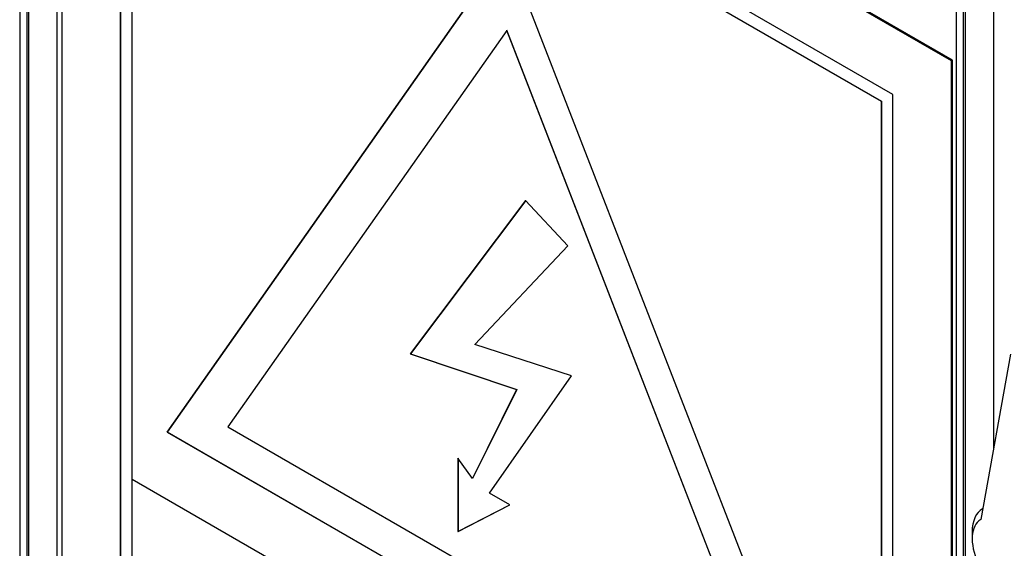
# Model space of a CAD drawing. Units: millimetres. Extents: x 0 to 7327, y 0 to 5113.
# Drawn here: x 4989 to 5049, y 4296 to 4328 of the extents above; entities that cross this region are included whole.
import ezdxf

# ---------------------------------------------------------------- set-up
doc = ezdxf.new("R2010")
doc.units = ezdxf.units.MM
doc.header["$LTSCALE"] = 25
for name, color, linetype in [('Default', 7, 'Continuous'), ('DRZWI_PRAWE_260X', 7, 'Continuous'), ('ETYKIETA_OSTRZEG', 7, 'Continuous'), ('KLAMKA_(KOMPLETN', 7, 'Continuous')]:
    doc.layers.add(name, color=color, linetype=linetype)

# ---------------------------------------------------------------- blocks, each defined once
blk = doc.blocks.new('SE5')
at = {"layer": 'DRZWI_PRAWE_260X', "color": 7, "linetype": 'Continuous', "lineweight": 25}
for p, q in [((4989.113, 4363.826), (4989.113, 4272.139)), ((4989.553, 4362.348), (4989.553, 4272.393)), ((4989.674, 4272.463), (4989.674, 4362.137)), ((4991.381, 4273.449), (4991.381, 4360.645)), ((5047.95, 4330.603), (5047.95, 4301.659)), ((5045.682, 4329.294), (5045.682, 4241.351)), ((5046.121, 4329.548), (5046.121, 4239.873)), ((5046.243, 4239.663), (5046.243, 4329.618))]:
    blk.add_line(p, q, dxfattribs=at)
at = {"layer": 'ETYKIETA_OSTRZEG', "color": 7, "linetype": 'Continuous', "lineweight": 25}
for p, q in [((4991.664, 4356.078), (4991.664, 4277.694)), ((5045.404, 4325.051), (4991.664, 4356.078)), ((5045.475, 4325.092), (4991.735, 4356.119)), ((4995.2, 4349.954), (4995.2, 4279.736)), ((5041.869, 4323.01), (4995.2, 4349.954)), ((4995.207, 4279.74), (4995.207, 4349.95)), ((4995.907, 4299.74), (4995.907, 4348.73)), ((4995.907, 4348.73), (5041.162, 4322.602)), ((4995.914, 4348.734), (5041.169, 4322.606)), ((4998.02, 4302.602), (5018.534, 4331.787)), ((5018.536, 4331.783), (4998.027, 4302.606)), ((5018.534, 4331.787), (5039.049, 4278.914)), ((5018.534, 4326.888), (5001.694, 4302.93)), ((5018.534, 4326.888), (5018.541, 4326.892)), ((5035.374, 4283.485), (5018.534, 4326.888)), ((5035.381, 4283.489), (5018.541, 4326.892)), ((5045.404, 4325.051), (5045.475, 4325.092)), ((5045.475, 4246.708), (5045.475, 4325.092)), ((5045.404, 4246.667), (5045.404, 4325.051)), ((5041.869, 4252.791), (5041.869, 4323.01)), ((5041.162, 4322.602), (5041.169, 4322.606)), ((5041.162, 4322.602), (5041.162, 4273.612)), ((5041.169, 4322.606), (5041.169, 4273.616)), ((5019.68, 4316.612), (5012.71, 4307.342)), ((5019.682, 4316.61), (5012.718, 4307.346)), ((5022.225, 4313.86), (5019.68, 4316.612)), ((5016.604, 4307.903), (5022.225, 4313.86)), ((5022.446, 4306.005), (5016.604, 4307.903)), ((5012.71, 4307.342), (5012.718, 4307.346)), ((5012.71, 4307.342), (5019.133, 4305.172)), ((5012.718, 4307.346), (5019.14, 4305.176)), ((5017.496, 4298.925), (5022.446, 4306.005)), ((5019.133, 4305.172), (5016.464, 4299.804)), ((5019.14, 4305.176), (5016.471, 4299.808)), ((5019.133, 4305.172), (5019.14, 4305.176)), ((4998.02, 4302.602), (4998.027, 4302.606)), ((5039.049, 4278.914), (4998.02, 4302.602)), ((4998.027, 4302.606), (5039.045, 4278.925)), ((5001.694, 4302.93), (5035.374, 4283.485)), ((5015.59, 4301.036), (5015.59, 4296.593)), ((5016.464, 4299.804), (5015.59, 4301.036)), ((5015.597, 4301.026), (5015.597, 4296.597)), ((5041.162, 4273.612), (4995.907, 4299.74)), ((4995.914, 4280.148), (4995.914, 4299.736)), ((4995.917, 4280.15), (4995.917, 4299.734)), ((5016.464, 4299.804), (5016.471, 4299.808)), ((5018.721, 4298.219), (5017.496, 4298.925)), ((5015.59, 4296.593), (5018.721, 4298.219)), ((5015.597, 4296.597), (5018.72, 4298.219)), ((5015.59, 4296.593), (5015.597, 4296.597))]:
    blk.add_line(p, q, dxfattribs=at)
at = {"layer": 'KLAMKA_(KOMPLETN', "color": 7, "linetype": 'Continuous', "lineweight": 25}
for p, q in [((5048.963, 4307.316), (5047.172, 4297.321)), ((5046.654, 4296.581), (5046.654, 4296.17))]:
    blk.add_line(p, q, dxfattribs=at)
for centre, major_axis, start_param, end_param in [((5048.792, 4295.347), (1.511, -2.618), 3.141593, 3.926991), ((5048.436, 4295.141), (-1.26, 2.182), 0.002922, 1.428899)]:
    blk.add_ellipse(centre, major_axis=major_axis, ratio=0.57735, start_param=start_param, end_param=end_param, dxfattribs=at)

msp = doc.modelspace()

# ---------------------------------------------------------------- block references
at = {"layer": 'Default'}
msp.add_blockref('SE5', (0, 0), dxfattribs=at)

doc.saveas('drawing.dxf')
